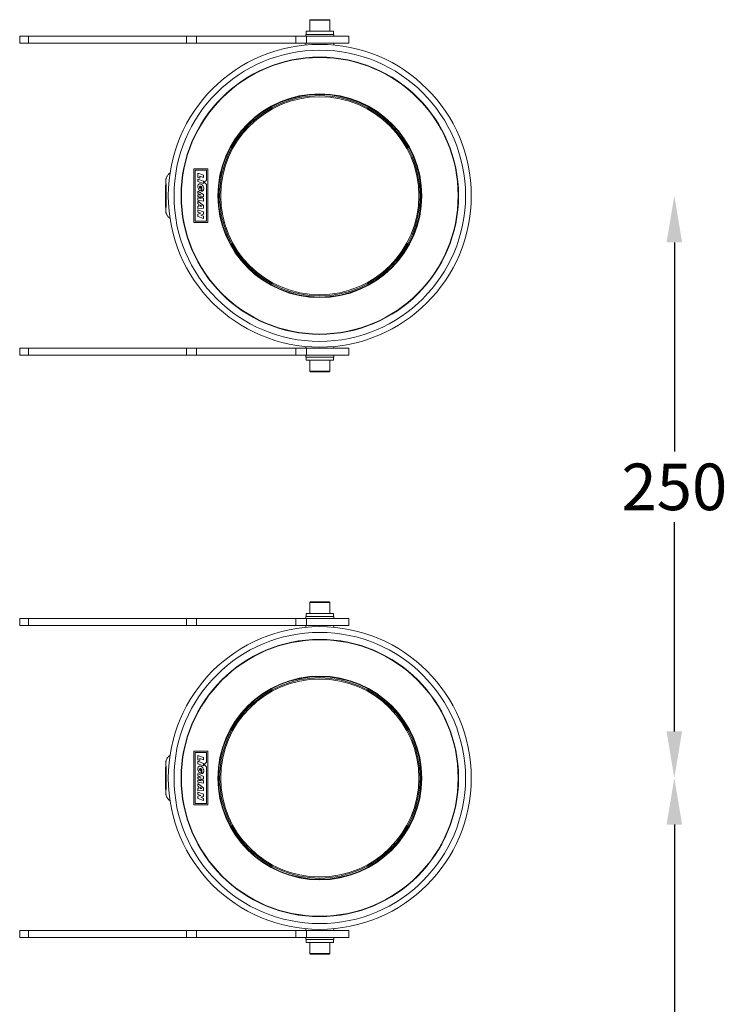
# Model space of a CAD drawing. Extents: x -1737 to 2960, y -2443 to 3439.
# Drawn here: x 1453 to 1756, y 1635 to 2058 of the extents above; entities that cross this region are included whole.
import ezdxf

# ---------------------------------------------------------------- set-up
doc = ezdxf.new("R2010")
doc.units = 0
doc.header["$MEASUREMENT"] = 0
doc.layers.get('0').update_dxf_attribs({"linetype": 'CONTINUOUS'})
doc.layers.get('DEFPOINTS').update_dxf_attribs({"linetype": 'CONTINUOUS'})
doc.layers.add('AM_5', color=3, linetype='CONTINUOUS', lineweight=15)
doc.styles.get("Standard").update_dxf_attribs({"font": 'arial_0.ttf'})
doc.dimstyles.new('STANDARD$0', dxfattribs={"dimscale": 10, "dimtxt": 2.5, "dimasz": 2.5, "dimexe": 1.25, "dimexo": 0.625, "dimtad": 1, "dimtih": 1, "dimtoh": 1, "dimdec": 0, "dimdsep": 46, "dimlunit": 6, "dimtxsty": 'Standard', "dimcen": 2.5, "dimse1": 1, "dimse2": 1, "dimclrd": 5, "dimclre": 5, "dimclrt": 2, "dimadec": 0, "dimazin": 0, "dimtfac": 1, "dimtdec": 0, "dimtmove": 0, "dimatfit": 3, "dimfxl": 0, "dimtolj": 1, "dimtzin": 0, "dimarcsym": 0})

# ---------------------------------------------------------------- blocks, each defined once
blk = doc.blocks.new('*D273')
at = {"layer": 'AM_5', "color": 5, "lineweight": -2}
for p, q in [((1733.68, 1962.31), (1733.68, 1872.52)), ((1733.68, 1752.31), (1733.68, 1842.1))]:
    blk.add_line(p, q, dxfattribs=at)
at = {"layer": 'AM_5', "color": 5}
for points in [[(1730.34, 1962.31), (1737.01, 1962.31), (1733.68, 1982.31)], [(1730.34, 1752.31), (1737.01, 1752.31), (1733.68, 1732.31)]]:
    blk.add_solid(points, dxfattribs=at)
at = {"layer": 'DEFPOINTS', "color": 0}
for p in [(1581.58, 1982.31), (1581.58, 1732.31), (1733.68, 1732.31)]:
    blk.add_point(p, dxfattribs=at)
at = {"layer": 'AM_5', "color": 2, "insert": (1733.68, 1857.31), "char_height": 20, "attachment_point": 5}
blk.add_mtext('\\A1;250', dxfattribs=at)
blk = doc.blocks.new('*D274')
at = {"layer": 'AM_5', "color": 5, "lineweight": -2}
for p, q in [((1733.68, 1712.31), (1733.68, 1622.52)), ((1733.68, 1502.31), (1733.68, 1592.1))]:
    blk.add_line(p, q, dxfattribs=at)
at = {"layer": 'AM_5', "color": 5}
for points in [[(1730.34, 1712.31), (1737.01, 1712.31), (1733.68, 1732.31)], [(1730.34, 1502.31), (1737.01, 1502.31), (1733.68, 1482.31)]]:
    blk.add_solid(points, dxfattribs=at)
at = {"layer": 'DEFPOINTS', "color": 0}
for p in [(1581.58, 1732.31), (1581.58, 1482.31), (1733.68, 1482.31)]:
    blk.add_point(p, dxfattribs=at)
at = {"layer": 'AM_5', "color": 2, "insert": (1733.68, 1607.31), "char_height": 20, "attachment_point": 5}
blk.add_mtext('\\A1;250', dxfattribs=at)

msp = doc.modelspace()

# ---------------------------------------------------------------- linework, layer by layer
at = {"color": 7, "linetype": 'Continuous', "lineweight": 15}
for p, q in [((1577.33, 2057.66), (1577.33, 2052.91)), ((1585.83, 2057.66), (1577.33, 2057.66)), ((1577.58, 2057.91), (1585.58, 2057.91)), ((1585.83, 2052.91), (1585.83, 2057.66)), ((1452.86, 2050.81), (1452.86, 2047.81)), ((1456.58, 2050.81), (1452.86, 2050.81)), ((1456.58, 2047.81), (1456.58, 2050.81)), ((1456.58, 2050.81), (1524.46, 2050.81)), ((1524.46, 2047.81), (1524.46, 2050.81)), ((1524.46, 2050.81), (1528.72, 2050.81)), ((1528.72, 2050.81), (1528.72, 2047.81)), ((1528.72, 2050.81), (1571.28, 2050.81)), ((1571.28, 2047.81), (1571.28, 2050.81)), ((1571.28, 2050.81), (1575.86, 2050.81)), ((1575.58, 2051.61), (1575.58, 2050.81)), ((1587.58, 2051.61), (1575.58, 2051.61)), ((1575.68, 2052.91), (1575.68, 2051.61)), ((1575.68, 2052.91), (1587.47, 2052.91)), ((1575.86, 2050.81), (1575.86, 2047.81)), ((1575.86, 2050.81), (1594.08, 2050.81)), ((1587.47, 2052.91), (1587.47, 2051.61)), ((1587.58, 2050.81), (1587.58, 2051.61)), ((1594.08, 2047.81), (1594.08, 2050.81)), ((1456.58, 2047.81), (1452.86, 2047.81)), ((1456.58, 2047.81), (1524.46, 2047.81)), ((1528.72, 2047.81), (1524.46, 2047.81)), ((1528.72, 2047.81), (1571.28, 2047.81)), ((1575.86, 2047.81), (1571.28, 2047.81)), ((1575.58, 2047.81), (1575.58, 2047.03)), ((1575.86, 2047.81), (1594.08, 2047.81)), ((1587.58, 2047.03), (1587.58, 2047.81)), ((1527.51, 1993.85), (1527.51, 1970.76)), ((1533.58, 1993.85), (1527.51, 1993.85)), ((1532.98, 1993.24), (1528.12, 1993.24)), ((1528.12, 1993.24), (1528.12, 1971.37)), ((1529.33, 1990.16), (1529.33, 1992.03)), ((1529.33, 1992.03), (1531.76, 1991.14)), ((1532.98, 1989.06), (1532.98, 1993.24)), ((1533.58, 1970.76), (1533.58, 1993.85)), ((1530.11, 1989.87), (1529.33, 1990.16)), ((1529.33, 1988.46), (1529.33, 1989.48)), ((1529.33, 1989.48), (1531.76, 1988.6)), ((1531.76, 1987.57), (1529.33, 1988.46)), ((1530.11, 1990.72), (1530.11, 1989.87)), ((1531.76, 1990.12), (1530.11, 1990.72)), ((1531.76, 1991.14), (1531.76, 1990.12)), ((1531.76, 1988.6), (1531.76, 1987.57)), ((1532, 1988.08), (1532.98, 1989.06)), ((1532, 1988.08), (1532.98, 1987.11)), ((1532.98, 1971.37), (1532.98, 1987.11)), ((1529.33, 1983.27), (1529.33, 1984.25)), ((1529.33, 1984.25), (1531.76, 1982.92)), ((1530.65, 1982.65), (1529.33, 1983.27)), ((1530.27, 1985.51), (1530.27, 1985.97)), ((1530.27, 1985.97), (1530.63, 1985.83)), ((1530.63, 1985.83), (1530.63, 1984.26)), ((1530.95, 1985.31), (1530.95, 1984.21)), ((1531.76, 1982.92), (1531.76, 1981.88)), ((1529.33, 1982.08), (1529.33, 1982.67)), ((1529.33, 1982.67), (1530.65, 1982.65)), ((1530.67, 1981.11), (1529.33, 1982.08)), ((1529.33, 1981.45), (1529.33, 1980.48)), ((1529.33, 1981.45), (1530.67, 1981.11)), ((1531.76, 1980.05), (1529.33, 1980.48)), ((1529.33, 1978.84), (1529.33, 1979.93)), ((1529.33, 1979.93), (1531.76, 1978.07)), ((1529.64, 1978.65), (1529.33, 1978.84)), ((1529.64, 1977.89), (1529.64, 1978.65)), ((1531.76, 1981.88), (1530.45, 1981.96)), ((1530.45, 1981.96), (1531.76, 1981.08)), ((1531.76, 1981.08), (1531.76, 1980.05)), ((1529.33, 1977.91), (1529.64, 1977.89)), ((1529.33, 1976.83), (1529.33, 1977.91)), ((1531.76, 1976.94), (1529.33, 1976.83)), ((1529.33, 1975.29), (1529.33, 1976.27)), ((1529.33, 1976.27), (1531.76, 1975.37)), ((1530.55, 1974.85), (1529.33, 1975.29)), ((1529.33, 1974.44), (1530.55, 1974.85)), ((1529.33, 1973.47), (1529.33, 1974.44)), ((1530.22, 1978.26), (1530.95, 1977.81)), ((1530.22, 1977.86), (1530.22, 1978.26)), ((1530.95, 1977.78), (1530.22, 1977.86)), ((1531.76, 1974.4), (1530.5, 1974.02)), ((1530.95, 1977.81), (1530.95, 1977.78)), ((1531.76, 1978.07), (1531.76, 1976.94)), ((1531.76, 1975.37), (1531.76, 1974.4)), ((1527.51, 1970.76), (1533.58, 1970.76)), ((1528.12, 1971.37), (1532.98, 1971.37)), ((1531.76, 1972.59), (1529.33, 1973.47)), ((1531.76, 1973.56), (1530.5, 1974.02)), ((1531.76, 1973.56), (1531.76, 1972.59)), ((1452.86, 1916.81), (1452.86, 1913.81)), ((1452.86, 1916.81), (1456.58, 1916.81)), ((1456.58, 1916.81), (1456.58, 1913.81)), ((1524.46, 1916.81), (1456.58, 1916.81)), ((1524.46, 1913.81), (1524.46, 1916.81)), ((1524.46, 1916.81), (1528.72, 1916.81)), ((1528.72, 1916.81), (1528.72, 1913.81)), ((1571.28, 1916.81), (1528.72, 1916.81)), ((1571.28, 1913.81), (1571.28, 1916.81)), ((1571.28, 1916.81), (1575.86, 1916.81)), ((1575.58, 1917.58), (1575.58, 1916.81)), ((1575.86, 1916.81), (1575.86, 1913.81)), ((1594.08, 1916.81), (1575.86, 1916.81)), ((1587.58, 1916.81), (1587.58, 1917.58)), ((1594.08, 1913.81), (1594.08, 1916.81)), ((1452.86, 1913.81), (1456.58, 1913.81)), ((1524.46, 1913.81), (1456.58, 1913.81)), ((1528.72, 1913.81), (1524.46, 1913.81)), ((1571.28, 1913.81), (1528.72, 1913.81)), ((1575.86, 1913.81), (1571.28, 1913.81)), ((1575.58, 1913.81), (1575.58, 1913.01)), ((1575.58, 1913.01), (1587.58, 1913.01)), ((1575.68, 1913.01), (1575.68, 1911.71)), ((1575.68, 1911.71), (1587.47, 1911.71)), ((1594.08, 1913.81), (1575.86, 1913.81)), ((1577.33, 1911.71), (1577.33, 1906.96)), ((1585.83, 1906.96), (1585.83, 1911.71)), ((1587.47, 1913.01), (1587.47, 1911.71)), ((1587.58, 1913.01), (1587.58, 1913.81)), ((1577.33, 1906.96), (1578.84, 1906.96)), ((1579, 1906.71), (1577.58, 1906.71)), ((1578.84, 1906.96), (1585.83, 1906.96)), ((1585.58, 1906.71), (1579, 1906.71)), ((1577.33, 1807.66), (1577.33, 1802.91)), ((1585.83, 1807.66), (1577.33, 1807.66)), ((1577.58, 1807.91), (1585.58, 1807.91)), ((1585.83, 1802.91), (1585.83, 1807.66)), ((1575.58, 1801.61), (1575.58, 1800.81)), ((1587.58, 1801.61), (1575.58, 1801.61)), ((1575.68, 1802.91), (1575.68, 1801.61)), ((1575.68, 1802.91), (1587.47, 1802.91)), ((1587.47, 1802.91), (1587.47, 1801.61)), ((1587.58, 1800.81), (1587.58, 1801.61)), ((1452.86, 1800.81), (1452.86, 1797.81)), ((1456.58, 1800.81), (1452.86, 1800.81)), ((1456.58, 1797.81), (1452.86, 1797.81)), ((1456.58, 1797.81), (1456.58, 1800.81)), ((1456.58, 1800.81), (1524.46, 1800.81)), ((1456.58, 1797.81), (1524.46, 1797.81)), ((1524.46, 1797.81), (1524.46, 1800.81)), ((1524.46, 1800.81), (1528.72, 1800.81)), ((1528.72, 1797.81), (1524.46, 1797.81)), ((1528.72, 1800.81), (1528.72, 1797.81)), ((1528.72, 1800.81), (1571.28, 1800.81)), ((1528.72, 1797.81), (1571.28, 1797.81)), ((1571.28, 1797.81), (1571.28, 1800.81)), ((1571.28, 1800.81), (1575.86, 1800.81)), ((1575.86, 1797.81), (1571.28, 1797.81)), ((1575.58, 1797.81), (1575.58, 1797.03)), ((1575.86, 1800.81), (1575.86, 1797.81)), ((1575.86, 1800.81), (1594.08, 1800.81)), ((1575.86, 1797.81), (1594.08, 1797.81)), ((1587.58, 1797.03), (1587.58, 1797.81)), ((1594.08, 1797.81), (1594.08, 1800.81)), ((1527.51, 1743.85), (1527.51, 1720.76)), ((1533.58, 1743.85), (1527.51, 1743.85)), ((1532.98, 1743.24), (1528.12, 1743.24)), ((1528.12, 1743.24), (1528.12, 1721.37)), ((1529.33, 1740.16), (1529.33, 1742.03)), ((1529.33, 1742.03), (1531.76, 1741.14)), ((1532.98, 1739.06), (1532.98, 1743.24)), ((1533.58, 1720.76), (1533.58, 1743.85)), ((1530.11, 1739.87), (1529.33, 1740.16)), ((1529.33, 1738.46), (1529.33, 1739.48)), ((1529.33, 1739.48), (1531.76, 1738.6)), ((1531.76, 1737.57), (1529.33, 1738.46)), ((1530.11, 1740.72), (1530.11, 1739.87)), ((1531.76, 1740.12), (1530.11, 1740.72)), ((1531.76, 1741.14), (1531.76, 1740.12)), ((1531.76, 1738.6), (1531.76, 1737.57)), ((1532, 1738.08), (1532.98, 1739.06)), ((1532, 1738.08), (1532.98, 1737.11)), ((1529.33, 1733.27), (1529.33, 1734.25)), ((1529.33, 1734.25), (1531.76, 1732.92)), ((1530.27, 1735.51), (1530.27, 1735.97)), ((1530.27, 1735.97), (1530.63, 1735.83)), ((1530.63, 1735.83), (1530.63, 1734.26)), ((1530.95, 1735.31), (1530.95, 1734.21)), ((1532.98, 1721.37), (1532.98, 1737.11)), ((1530.65, 1732.65), (1529.33, 1733.27)), ((1529.33, 1732.08), (1529.33, 1732.67)), ((1529.33, 1732.67), (1530.65, 1732.65)), ((1530.67, 1731.11), (1529.33, 1732.08)), ((1529.33, 1731.45), (1529.33, 1730.48)), ((1529.33, 1731.45), (1530.67, 1731.11)), ((1531.76, 1730.05), (1529.33, 1730.48)), ((1529.33, 1728.84), (1529.33, 1729.93)), ((1529.33, 1729.93), (1531.76, 1728.07)), ((1531.76, 1731.88), (1530.45, 1731.96)), ((1530.45, 1731.96), (1531.76, 1731.08)), ((1531.76, 1732.92), (1531.76, 1731.88)), ((1531.76, 1731.08), (1531.76, 1730.05)), ((1529.64, 1728.65), (1529.33, 1728.84)), ((1529.33, 1727.91), (1529.64, 1727.89)), ((1529.33, 1726.83), (1529.33, 1727.91)), ((1531.76, 1726.94), (1529.33, 1726.83)), ((1529.33, 1725.29), (1529.33, 1726.27)), ((1529.33, 1726.27), (1531.76, 1725.37)), ((1530.55, 1724.85), (1529.33, 1725.29)), ((1529.64, 1727.89), (1529.64, 1728.65)), ((1530.22, 1728.26), (1530.95, 1727.81)), ((1530.22, 1727.86), (1530.22, 1728.26)), ((1530.95, 1727.78), (1530.22, 1727.86)), ((1530.95, 1727.81), (1530.95, 1727.78)), ((1531.76, 1728.07), (1531.76, 1726.94)), ((1531.76, 1725.37), (1531.76, 1724.4)), ((1527.51, 1720.76), (1533.58, 1720.76)), ((1528.12, 1721.37), (1532.98, 1721.37)), ((1529.33, 1724.44), (1530.55, 1724.85)), ((1529.33, 1723.47), (1529.33, 1724.44)), ((1531.76, 1722.59), (1529.33, 1723.47)), ((1531.76, 1724.4), (1530.5, 1724.02)), ((1531.76, 1723.56), (1530.5, 1724.02)), ((1531.76, 1723.56), (1531.76, 1722.59)), ((1452.86, 1666.81), (1452.86, 1663.81)), ((1452.86, 1666.81), (1456.58, 1666.81)), ((1456.58, 1666.81), (1456.58, 1663.81)), ((1524.46, 1666.81), (1456.58, 1666.81)), ((1524.46, 1663.81), (1524.46, 1666.81)), ((1524.46, 1666.81), (1528.72, 1666.81)), ((1528.72, 1666.81), (1528.72, 1663.81)), ((1571.28, 1666.81), (1528.72, 1666.81)), ((1571.28, 1663.81), (1571.28, 1666.81)), ((1571.28, 1666.81), (1575.86, 1666.81)), ((1575.58, 1667.58), (1575.58, 1666.81)), ((1575.86, 1666.81), (1575.86, 1663.81)), ((1594.08, 1666.81), (1575.86, 1666.81)), ((1587.58, 1666.81), (1587.58, 1667.58)), ((1594.08, 1663.81), (1594.08, 1666.81)), ((1452.86, 1663.81), (1456.58, 1663.81)), ((1524.46, 1663.81), (1456.58, 1663.81)), ((1528.72, 1663.81), (1524.46, 1663.81)), ((1571.28, 1663.81), (1528.72, 1663.81)), ((1575.86, 1663.81), (1571.28, 1663.81)), ((1575.58, 1663.81), (1575.58, 1663.01)), ((1575.58, 1663.01), (1587.58, 1663.01)), ((1575.68, 1663.01), (1575.68, 1661.71)), ((1575.68, 1661.71), (1587.47, 1661.71)), ((1594.08, 1663.81), (1575.86, 1663.81)), ((1577.33, 1661.71), (1577.33, 1656.96)), ((1585.83, 1656.96), (1585.83, 1661.71)), ((1587.47, 1663.01), (1587.47, 1661.71)), ((1587.58, 1663.01), (1587.58, 1663.81)), ((1577.33, 1656.96), (1578.84, 1656.96)), ((1579, 1656.71), (1577.58, 1656.71)), ((1578.84, 1656.96), (1585.83, 1656.96)), ((1585.58, 1656.71), (1579, 1656.71))]:
    msp.add_line(p, q, dxfattribs=at)
at = {"color": 7, "linetype": 'Continuous', "lineweight": 15, "flags": 128}
for points in [[(1515.56, 1976.31), (1515.54, 1976.35), (1515.52, 1976.53), (1515.51, 1976.84), (1515.49, 1977.28), (1515.48, 1977.84), (1515.47, 1978.51), (1515.46, 1979.26), (1515.45, 1980.08), (1515.45, 1980.96), (1515.45, 1981.87), (1515.45, 1982.79), (1515.45, 1983.69), (1515.45, 1984.57), (1515.46, 1985.39), (1515.47, 1986.14), (1515.48, 1986.8), (1515.49, 1987.35), (1515.51, 1987.79), (1515.52, 1988.1), (1515.54, 1988.27), (1515.56, 1988.3), (1515.57, 1988.19), (1515.59, 1987.95), (1515.6, 1987.57), (1515.62, 1987.07), (1515.63, 1986.45), (1515.64, 1985.74), (1515.65, 1984.95), (1515.65, 1984.1), (1515.66, 1983.2), (1515.66, 1982.29), (1515.65, 1981.37), (1515.65, 1980.48), (1515.65, 1979.63), (1515.64, 1978.84), (1515.63, 1978.13), (1515.61, 1977.52), (1515.6, 1977.03), (1515.59, 1976.65), (1515.57, 1976.41), (1515.56, 1976.31)], [(1515.5, 1976.67), (1515.5, 1976.57), (1515.51, 1976.2), (1515.53, 1975.96), (1515.55, 1975.86), (1515.56, 1975.89), (1515.58, 1976.06), (1515.6, 1976.37), (1515.6, 1976.43)], [(1515.56, 1726.31), (1515.54, 1726.35), (1515.52, 1726.53), (1515.51, 1726.84), (1515.49, 1727.28), (1515.48, 1727.84), (1515.47, 1728.51), (1515.46, 1729.26), (1515.45, 1730.08), (1515.45, 1730.96), (1515.45, 1731.87), (1515.45, 1732.79), (1515.45, 1733.69), (1515.45, 1734.57), (1515.46, 1735.39), (1515.47, 1736.14), (1515.48, 1736.8), (1515.49, 1737.35), (1515.51, 1737.79), (1515.52, 1738.1), (1515.54, 1738.27), (1515.56, 1738.3), (1515.57, 1738.19), (1515.59, 1737.95), (1515.6, 1737.57), (1515.62, 1737.07), (1515.63, 1736.45), (1515.64, 1735.74), (1515.65, 1734.95), (1515.65, 1734.1), (1515.66, 1733.2), (1515.66, 1732.29), (1515.65, 1731.37), (1515.65, 1730.48), (1515.65, 1729.63), (1515.64, 1728.84), (1515.63, 1728.13), (1515.61, 1727.52), (1515.6, 1727.03), (1515.59, 1726.65), (1515.57, 1726.41), (1515.56, 1726.31)], [(1515.5, 1726.67), (1515.5, 1726.57), (1515.51, 1726.2), (1515.53, 1725.96), (1515.55, 1725.86), (1515.56, 1725.89), (1515.58, 1726.06), (1515.6, 1726.37), (1515.6, 1726.43)]]:
    msp.add_lwpolyline(points, dxfattribs=at)
at = {"color": 7, "linetype": 'Continuous', "lineweight": 15}
for centre, radius in [((1581.58, 1982.31), 65), ((1581.58, 1982.31), 62.52), ((1581.58, 1982.31), 59.52), ((1581.58, 1982.31), 59.36), ((1581.58, 1982.31), 43.74), ((1581.58, 1982.31), 43.5), ((1581.58, 1982.31), 43), ((1581.58, 1982.31), 42.5), ((1581.58, 1732.31), 65), ((1581.58, 1732.31), 62.52), ((1581.58, 1732.31), 59.52), ((1581.58, 1732.31), 59.36), ((1581.58, 1732.31), 43.74), ((1581.58, 1732.31), 43.5), ((1581.58, 1732.31), 43), ((1581.58, 1732.31), 42.5)]:
    msp.add_circle(centre, radius, dxfattribs=at)
for centre, radius, start, end in [((1577.58, 2057.66), 0.25, 90, 180), ((1585.58, 2057.66), 0.25, 0, 90), ((1775.75, 1982.36), 260.32, 178.8413, 181.253), ((1525.2, 1987.68), 9.72, 173.6322, 180.3052), ((1514.09, 1988.37), 1.51, 356.3212, 14.7668), ((1284.35, 1982.28), 231.32, 358.5505, 1.4841), ((1577.58, 1906.96), 0.25, 180, 270), ((1585.58, 1906.96), 0.25, 270, 0), ((1577.58, 1807.66), 0.25, 90, 180), ((1585.58, 1807.66), 0.25, 0, 90), ((1775.75, 1732.36), 260.32, 178.8413, 181.253), ((1525.2, 1737.68), 9.72, 173.6322, 180.3052), ((1514.09, 1738.37), 1.51, 356.3212, 14.7668), ((1284.35, 1732.28), 231.32, 358.5505, 1.4841), ((1577.58, 1656.96), 0.25, 180, 270), ((1585.58, 1656.96), 0.25, 270, 0)]:
    msp.add_arc(centre, radius, start, end, dxfattribs=at)
for points, knots in [([(1517.35, 1992.09), (1517.33, 1992.08), (1517.15, 1991.98), (1516.85, 1991.72), (1516.48, 1991.34), (1516.18, 1990.94), (1516.04, 1990.67), (1515.97, 1990.54)], [0, 0, 0, 0, 0.028641, 0.299702, 0.556386, 0.79791, 1, 1, 1, 1]), ([(1515.97, 1990.54), (1515.89, 1990.37), (1515.77, 1990.09), (1515.66, 1989.72), (1515.6, 1989.46), (1515.57, 1989.24), (1515.55, 1989.06), (1515.53, 1988.86), (1515.52, 1988.6), (1515.5, 1988.25), (1515.49, 1987.91), (1515.49, 1987.75)], [0, 0, 0, 0, 0.123675, 0.195371, 0.259435, 0.319857, 0.387978, 0.476196, 0.614665, 0.815285, 1, 1, 1, 1]), ([(1530.95, 1984.21), (1531.05, 1984.23), (1531.25, 1984.27), (1531.48, 1984.42), (1531.64, 1984.62), (1531.8, 1985.02), (1531.82, 1985.66), (1531.62, 1986.37), (1531.26, 1986.89), (1530.84, 1987.25), (1530.4, 1987.43), (1530.04, 1987.44), (1529.77, 1987.36), (1529.55, 1987.18), (1529.35, 1986.87), (1529.28, 1986.41), (1529.31, 1985.86), (1529.47, 1985.34), (1529.74, 1984.87), (1530.12, 1984.46), (1530.46, 1984.33), (1530.63, 1984.26)], [0, 0, 0, 0, 0.036164, 0.068531, 0.095819, 0.122594, 0.216567, 0.309968, 0.372557, 0.435146, 0.497738, 0.529689, 0.561056, 0.592541, 0.624465, 0.687059, 0.749638, 0.812231, 0.87482, 0.937407, 1, 1, 1, 1]), ([(1530.95, 1985.31), (1530.98, 1985.37), (1531.05, 1985.47), (1531.06, 1985.73), (1530.94, 1986.03), (1530.71, 1986.25), (1530.49, 1986.36), (1530.32, 1986.38), (1530.17, 1986.36), (1530.06, 1986.3), (1530, 1986.18), (1529.98, 1986.04), (1529.97, 1985.89), (1530, 1985.74), (1530.07, 1985.63), (1530.15, 1985.56), (1530.23, 1985.53), (1530.27, 1985.51)], [0, 0, 0, 0, 0.070928, 0.139631, 0.279334, 0.419766, 0.489176, 0.560326, 0.608632, 0.653466, 0.698569, 0.747478, 0.812822, 0.873455, 0.912559, 0.95345, 1, 1, 1, 1]), ([(1515.5, 1976.49), (1515.5, 1976.46), (1515.51, 1976.25), (1515.52, 1975.99), (1515.54, 1975.72), (1515.56, 1975.5), (1515.58, 1975.29), (1515.63, 1975.04), (1515.71, 1974.71), (1515.84, 1974.32), (1516.05, 1973.89), (1516.35, 1973.44), (1516.73, 1973), (1517.09, 1972.67), (1517.35, 1972.53), (1517.43, 1972.48)], [0, 0, 0, 0, 0.027897, 0.183322, 0.305026, 0.369494, 0.422637, 0.472662, 0.528113, 0.598211, 0.677558, 0.763529, 0.857362, 0.956786, 1, 1, 1, 1]), ([(1517.35, 1742.09), (1517.33, 1742.08), (1517.15, 1741.98), (1516.85, 1741.72), (1516.48, 1741.34), (1516.18, 1740.94), (1516.04, 1740.67), (1515.97, 1740.54)], [0, 0, 0, 0, 0.028641, 0.299702, 0.556386, 0.79791, 1, 1, 1, 1]), ([(1515.97, 1740.54), (1515.89, 1740.37), (1515.77, 1740.09), (1515.66, 1739.72), (1515.6, 1739.46), (1515.57, 1739.24), (1515.55, 1739.06), (1515.53, 1738.86), (1515.52, 1738.6), (1515.5, 1738.25), (1515.49, 1737.91), (1515.49, 1737.75)], [0, 0, 0, 0, 0.123675, 0.195371, 0.259435, 0.319857, 0.387978, 0.476196, 0.614665, 0.815285, 1, 1, 1, 1]), ([(1530.95, 1734.21), (1531.05, 1734.23), (1531.25, 1734.27), (1531.48, 1734.42), (1531.64, 1734.62), (1531.8, 1735.02), (1531.82, 1735.66), (1531.62, 1736.37), (1531.26, 1736.89), (1530.84, 1737.25), (1530.4, 1737.43), (1530.04, 1737.44), (1529.77, 1737.36), (1529.55, 1737.18), (1529.35, 1736.87), (1529.28, 1736.41), (1529.31, 1735.86), (1529.47, 1735.34), (1529.74, 1734.87), (1530.12, 1734.46), (1530.46, 1734.33), (1530.63, 1734.26)], [0, 0, 0, 0, 0.036164, 0.068531, 0.095819, 0.122594, 0.216567, 0.309968, 0.372557, 0.435146, 0.497738, 0.529689, 0.561056, 0.592541, 0.624465, 0.687059, 0.749638, 0.812231, 0.87482, 0.937407, 1, 1, 1, 1]), ([(1530.95, 1735.31), (1530.98, 1735.37), (1531.05, 1735.47), (1531.06, 1735.73), (1530.94, 1736.03), (1530.71, 1736.25), (1530.49, 1736.36), (1530.32, 1736.38), (1530.17, 1736.36), (1530.06, 1736.3), (1530, 1736.18), (1529.98, 1736.04), (1529.97, 1735.89), (1530, 1735.74), (1530.07, 1735.63), (1530.15, 1735.56), (1530.23, 1735.53), (1530.27, 1735.51)], [0, 0, 0, 0, 0.070928, 0.139631, 0.279334, 0.419766, 0.489176, 0.560326, 0.608632, 0.653466, 0.698569, 0.747478, 0.812822, 0.873455, 0.912559, 0.95345, 1, 1, 1, 1]), ([(1515.5, 1726.49), (1515.5, 1726.46), (1515.51, 1726.25), (1515.52, 1725.99), (1515.54, 1725.72), (1515.56, 1725.5), (1515.58, 1725.29), (1515.63, 1725.04), (1515.71, 1724.71), (1515.84, 1724.32), (1516.05, 1723.89), (1516.35, 1723.44), (1516.73, 1723), (1517.09, 1722.68), (1517.35, 1722.53), (1517.43, 1722.48)], [0, 0, 0, 0, 0.027897, 0.183322, 0.305026, 0.369494, 0.422637, 0.472662, 0.528113, 0.598211, 0.677558, 0.763529, 0.857362, 0.956786, 1, 1, 1, 1])]:
    msp.add_open_spline(points, degree=3, knots=knots, dxfattribs=at)

# ---------------------------------------------------------------- dimensions: what is measured, and where the dimension line sits
at = {"layer": 'AM_5'}
for base, p1, p2, picture, middle in [((1733.68, 1732.31), (1581.58, 1982.31), (1581.58, 1732.31), '*D273', (1733.68, 1857.31)), ((1733.68, 1482.31), (1581.58, 1732.31), (1581.58, 1482.31), '*D274', (1733.68, 1607.31))]:
    dim = msp.add_linear_dim(base=base, p1=p1, p2=p2, angle=90, dimstyle='STANDARD$0', override={"dimscale": 8, "dimlfac": 1}, dxfattribs=at)
    dim.commit()
    dim.dimension.update_dxf_attribs({"geometry": picture, "text_midpoint": middle})

doc.saveas('drawing.dxf')
